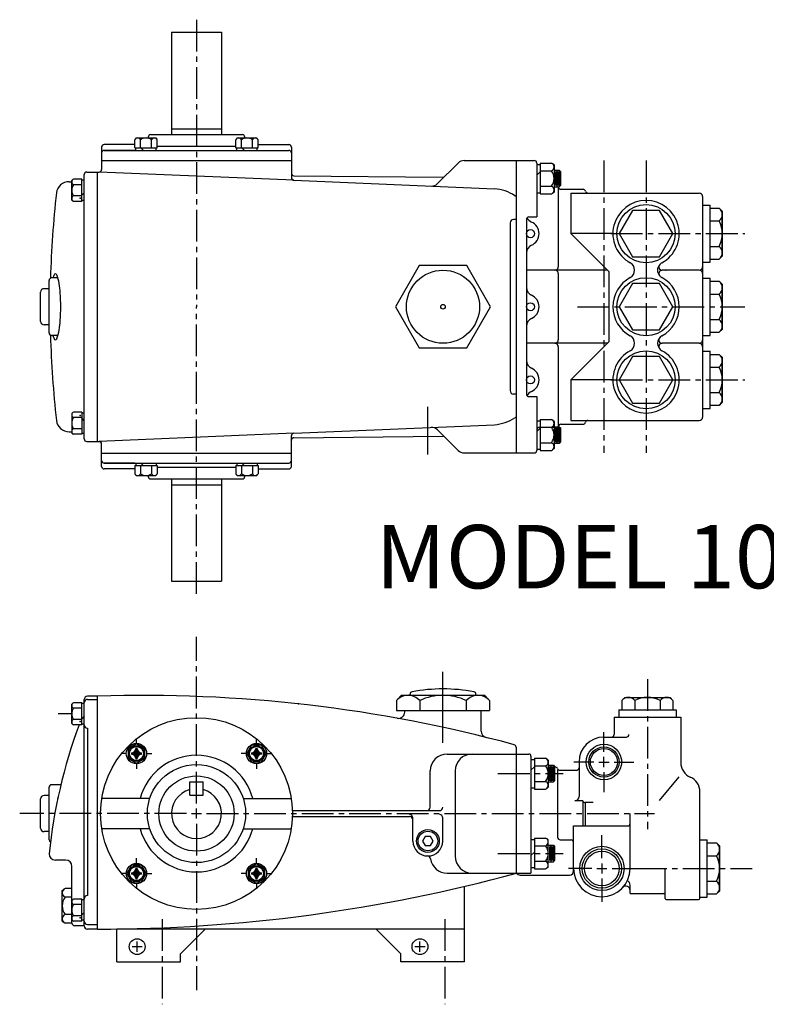
# Model space of a CAD drawing. Extents: x 0.5 to 34, y 0.4 to 23.7.
# Drawn here: x 0.5 to 18.2, y 0.4 to 23.7 of the extents above; entities that cross this region are included whole.
import ezdxf

# ---------------------------------------------------------------- set-up
doc = ezdxf.new("R2010")
doc.units = 0
doc.linetypes.add('CENTER2', pattern=[1.125, 0.75, -0.125, 0.125, -0.125])
doc.layers.get('0').update_dxf_attribs({"linetype": 'CONTINUOUS'})
doc.layers.add('OBJ', color=7, linetype='CONTINUOUS')
doc.styles.add('ROMAND', font='romand')

msp = doc.modelspace()

# ---------------------------------------------------------------- linework, layer by layer
at = {"layer": 'OBJ', "linetype": 'CENTER2'}
for p, q in [((4.714916, 23.73758), (4.714916, 16.943825)), ((3.279216, 20.644825), (3.279216, 20.702425)), ((3.761616, 20.644825), (3.761616, 20.702425)), ((5.668216, 20.644825), (5.668216, 20.702425)), ((6.150616, 20.644825), (6.150616, 20.702425)), ((12.766916, 20.313825), (12.846916, 20.313825)), ((14.354916, 20.403825), (14.354916, 13.483825)), ((15.351416, 20.403825), (15.351416, 13.483825)), ((13.176916, 20.175625), (13.296916, 20.175625)), ((2.057916, 19.941025), (2.000316, 19.941025)), ((12.766916, 19.643825), (12.846916, 19.643825)), ((13.176916, 19.782025), (13.296916, 19.782025)), ((2.057916, 19.458625), (2.000316, 19.458625)), ((16.864916, 19.276825), (17.084916, 19.276825)), ((16.864916, 18.975325), (17.084916, 18.975325)), ((14.519539, 18.673825), (17.688529, 18.673825)), ((16.864916, 18.372325), (17.084916, 18.372325)), ((16.864916, 18.070825), (17.084916, 18.070825)), ((16.864916, 17.546825), (17.084916, 17.546825)), ((16.864916, 17.245325), (17.084916, 17.245325)), ((4.714916, 10.150071), (4.714916, 16.943825)), ((13.728115, 16.943825), (17.688529, 16.943825)), ((16.864916, 16.642325), (17.084916, 16.642325)), ((16.864916, 16.340825), (17.084916, 16.340825)), ((16.864916, 15.816825), (17.084916, 15.816825)), ((16.864916, 15.515325), (17.084916, 15.515325)), ((14.519539, 15.213825), (17.688529, 15.213825)), ((16.864916, 14.912325), (17.084916, 14.912325)), ((16.864916, 14.610825), (17.084916, 14.610825)), ((2.057916, 14.429025), (2.000316, 14.429025)), ((12.766916, 14.243825), (12.846916, 14.243825)), ((13.176916, 14.105625), (13.296916, 14.105625)), ((2.057916, 13.946625), (2.000316, 13.946625)), ((12.766916, 13.573825), (12.846916, 13.573825)), ((13.176916, 13.712025), (13.296916, 13.712025)), ((3.279216, 13.242825), (3.279216, 13.185225)), ((3.761616, 13.242825), (3.761616, 13.185225)), ((5.668216, 13.242825), (5.668216, 13.185225)), ((6.150616, 13.242825), (6.150616, 13.185225)), ((4.714916, 5.189378), (4.714916, 9.132311)), ((15.384916, 8.130137), (15.384916, 4.579432)), ((2.057916, 7.551378), (2.000316, 7.551378)), ((2.057916, 7.068978), (2.000316, 7.068978)), ((12.628916, 6.229378), (12.708916, 6.229378)), ((13.038916, 6.091178), (13.158916, 6.091178)), ((11.84836, 5.894378), (13.388411, 5.894378)), ((13.038916, 5.697578), (13.158916, 5.697578)), ((12.628916, 5.559378), (12.708916, 5.559378)), ((4.474916, 4.949378), (0.531983, 4.949378)), ((4.954916, 4.949378), (15.550188, 4.949378)), ((4.714916, 4.709378), (4.714916, 0.766446)), ((13.038916, 4.201178), (13.158916, 4.201178)), ((16.800216, 4.253378), (17.020216, 4.253378)), ((11.84836, 4.004378), (13.388411, 4.004378)), ((13.038916, 3.807578), (13.158916, 3.807578)), ((16.800216, 3.951878), (17.020216, 3.951878)), ((15.095916, 3.650378), (17.861935, 3.650378)), ((16.800216, 3.348878), (17.020216, 3.348878)), ((16.800216, 3.047378), (17.020216, 3.047378)), ((2.057916, 2.906378), (2.000316, 2.906378)), ((2.057916, 2.423978), (2.000316, 2.423978)), ((3.899916, 2.447268), (3.899916, 0.435089)), ((10.591916, 2.447268), (10.591916, 0.435089))]:
    msp.add_line(p, q, dxfattribs=at)
at = {"layer": 'OBJ'}
for p, q in [((4.124316, 23.439825), (4.124316, 21.017825)), ((4.124316, 23.439825), (5.305516, 23.439825)), ((5.305516, 23.439825), (5.305516, 21.017825)), ((3.632916, 21.017825), (5.796916, 21.017825)), ((4.124316, 21.156825), (5.305516, 21.156825)), ((3.258336, 20.782825), (2.530916, 20.782825)), ((3.288354, 20.940025), (3.267687, 20.912049)), ((3.288354, 20.940025), (3.387936, 20.940025)), ((3.387936, 20.940025), (3.652896, 20.940025)), ((3.572916, 20.957825), (3.572916, 20.940025)), ((3.652896, 20.940025), (3.752477, 20.940025)), ((3.752477, 20.940025), (3.773145, 20.912049)), ((3.782496, 20.742825), (5.647336, 20.742825)), ((5.677354, 20.940025), (5.656687, 20.912049)), ((5.677354, 20.940025), (5.776936, 20.940025)), ((5.776936, 20.940025), (6.041896, 20.940025)), ((5.856916, 20.957825), (5.856916, 20.940025)), ((6.041896, 20.940025), (6.141477, 20.940025)), ((6.141477, 20.940025), (6.162145, 20.912049)), ((6.171496, 20.782825), (6.898916, 20.782825)), ((2.470916, 20.722825), (2.470916, 20.191825)), ((2.530916, 20.644825), (6.170882, 20.644825)), ((3.258949, 20.644825), (2.530916, 20.644825)), ((3.258336, 20.702425), (3.782496, 20.702425)), ((3.462111, 20.644825), (3.404511, 20.702425)), ((5.647336, 20.702425), (6.171496, 20.702425)), ((5.851111, 20.644825), (5.793511, 20.702425)), ((6.170882, 20.644825), (6.898916, 20.644825)), ((6.958916, 20.722825), (6.958916, 19.997973)), ((2.470916, 20.408825), (6.958916, 20.408825)), ((10.417056, 19.857826), (10.904476, 20.345247)), ((11.045898, 20.403825), (12.706916, 20.403825)), ((12.274916, 20.403825), (12.274916, 13.483825)), ((12.766916, 20.343825), (12.766916, 19.068825)), ((12.846916, 20.342825), (12.846916, 19.614825)), ((13.176916, 20.301133), (13.13806, 20.329838)), ((13.176916, 20.301133), (13.176916, 20.162825)), ((2.117916, 20.131825), (2.410916, 20.131825)), ((7.01636, 19.938027), (2.410916, 20.131825)), ((7.018312, 20.04264), (10.540967, 20.007196)), ((12.766916, 20.059803), (12.846916, 20.139803)), ((13.176916, 20.162825), (13.176916, 19.794825)), ((13.206916, 20.145625), (13.206916, 19.812025)), ((13.236916, 20.175625), (13.236916, 19.782025)), ((13.266916, 20.145625), (13.266916, 19.812025)), ((13.296916, 20.175625), (13.326916, 20.145625)), ((13.296916, 20.175625), (13.296916, 19.782025)), ((13.326916, 20.145625), (13.326916, 19.812025)), ((1.699644, 19.903825), (1.762716, 19.903825)), ((1.762716, 19.931887), (1.790691, 19.952554)), ((1.762716, 19.832305), (1.762716, 19.931887)), ((1.762716, 19.567345), (1.762716, 19.832305)), ((2.000316, 19.437745), (2.000316, 19.961905)), ((7.01636, 19.938027), (11.767846, 19.735444)), ((13.296916, 19.782025), (13.326916, 19.812025)), ((2.057916, 19.641521), (2.000316, 19.583921)), ((13.176916, 19.656517), (13.13806, 19.627813)), ((13.176916, 19.794825), (13.176916, 19.656517)), ((13.274916, 19.782025), (13.274916, 17.888825)), ((13.334916, 19.723825), (13.860826, 19.723825)), ((13.57, 19.633825), (16.609916, 19.633825)), ((13.57, 19.633825), (13.57, 18.673825)), ((1.762716, 19.467763), (1.762716, 19.567345)), ((1.762716, 19.467763), (1.790691, 19.447096)), ((16.689916, 19.553825), (16.689916, 14.333825)), ((16.864916, 17.996825), (16.864916, 19.350825)), ((15.033916, 19.223751), (14.716416, 18.673825)), ((15.668916, 19.223751), (15.033916, 19.223751)), ((15.986416, 18.673825), (15.668916, 19.223751)), ((17.084916, 19.276825), (17.154916, 19.209343)), ((17.154916, 18.138307), (17.154916, 19.209343)), ((12.134916, 18.928825), (12.134916, 14.958825)), ((12.274916, 19.008825), (12.214916, 19.008825)), ((12.520916, 19.008825), (12.520916, 14.878825)), ((12.580916, 19.068825), (12.766916, 19.068825)), ((13.57, 18.673825), (14.467685, 17.77614)), ((14.566416, 18.673825), (13.57, 18.673825)), ((14.716416, 18.673825), (15.033916, 18.123899)), ((15.668916, 18.123899), (15.986416, 18.673825)), ((16.939916, 18.673825), (17.239916, 18.673825)), ((15.033916, 18.123899), (15.668916, 18.123899)), ((17.084916, 18.070825), (17.154916, 18.138307)), ((9.984416, 17.918104), (9.421916, 16.943825)), ((11.109416, 17.918104), (9.984416, 17.918104)), ((11.671916, 16.943825), (11.109416, 17.918104)), ((14.435, 17.808825), (12.520916, 17.808825)), ((13.274916, 17.728825), (13.274916, 16.158825)), ((14.467685, 17.77614), (14.467685, 16.111511)), ((16.609916, 17.808825), (15.733142, 17.808825)), ((1.227916, 16.322825), (1.227916, 17.564825)), ((15.033916, 17.493751), (14.716416, 16.943825)), ((15.668916, 17.493751), (15.033916, 17.493751)), ((15.986416, 16.943825), (15.668916, 17.493751)), ((16.864916, 16.266825), (16.864916, 17.620825)), ((17.084916, 17.546825), (17.154916, 17.479343)), ((17.154916, 16.408307), (17.154916, 17.479343)), ((1.027916, 16.595825), (1.027916, 17.291825)), ((9.421916, 16.943825), (9.984416, 15.969547)), ((11.109416, 15.969547), (11.671916, 16.943825)), ((14.716416, 16.943825), (15.033916, 16.393899)), ((15.668916, 16.393899), (15.986416, 16.943825)), ((15.033916, 16.393899), (15.668916, 16.393899)), ((17.084916, 16.340825), (17.154916, 16.408307)), ((14.435, 16.078825), (12.520916, 16.078825)), ((13.57, 15.213825), (14.467685, 16.111511)), ((16.609916, 16.078825), (15.733142, 16.078825)), ((9.984416, 15.969547), (11.109416, 15.969547)), ((13.274916, 15.998825), (13.274916, 14.093825)), ((16.864916, 14.536825), (16.864916, 15.890825)), ((15.033916, 15.763751), (14.716416, 15.213825)), ((15.668916, 15.763751), (15.033916, 15.763751)), ((15.986416, 15.213825), (15.668916, 15.763751)), ((17.084916, 15.816825), (17.154916, 15.749343)), ((17.154916, 14.678307), (17.154916, 15.749343)), ((14.566416, 15.213825), (13.57, 15.213825)), ((13.57, 15.213825), (13.57, 14.253825)), ((14.716416, 15.213825), (15.033916, 14.663899)), ((15.668916, 14.663899), (15.986416, 15.213825)), ((12.274916, 14.878825), (12.214916, 14.878825)), ((12.580916, 14.818825), (12.766916, 14.818825)), ((12.766916, 14.818825), (12.766916, 13.543825)), ((2.000316, 14.449905), (2.000316, 13.925745)), ((10.188916, 13.451015), (10.188916, 14.577198)), ((15.033916, 14.663899), (15.668916, 14.663899)), ((17.084916, 14.610825), (17.154916, 14.678307)), ((1.762716, 14.419887), (1.790691, 14.440554)), ((1.762716, 14.419887), (1.762716, 14.320305)), ((1.762716, 14.320305), (1.762716, 14.055345)), ((2.057916, 14.246129), (2.000316, 14.303729)), ((12.846916, 14.272825), (12.846916, 13.544825)), ((13.176916, 14.231133), (13.13806, 14.259838)), ((13.176916, 14.231133), (13.176916, 14.092825)), ((13.57, 14.253825), (16.609916, 14.253825)), ((1.699644, 13.983825), (1.762716, 13.983825)), ((1.699644, 13.983825), (1.762716, 13.983825)), ((1.762716, 14.055345), (1.762716, 13.955763)), ((7.01636, 13.949623), (11.767846, 14.152206)), ((10.417056, 14.029824), (10.904476, 13.542404)), ((12.766916, 13.989803), (12.846916, 14.069803)), ((12.826916, 14.093825), (13.274916, 14.093825)), ((13.176916, 14.092825), (13.176916, 13.724825)), ((13.206916, 14.075625), (13.206916, 13.742025)), ((13.236916, 14.105625), (13.236916, 13.712025)), ((13.266916, 14.075625), (13.266916, 13.742025)), ((13.274916, 14.103825), (13.274916, 14.093825)), ((13.296916, 14.105625), (13.296916, 13.712025)), ((13.296916, 14.105625), (13.326916, 14.075625)), ((13.326916, 14.075625), (13.326916, 13.742025)), ((13.334916, 14.163825), (13.860826, 14.163825)), ((1.762716, 13.955763), (1.790691, 13.935096)), ((2.117916, 13.755825), (2.470916, 13.755825)), ((7.01636, 13.949623), (2.410916, 13.755825)), ((6.958916, 13.164825), (6.958916, 13.889678)), ((7.018312, 13.84501), (10.540967, 13.880454)), ((2.470916, 13.164825), (2.470916, 13.695825)), ((13.176916, 13.586517), (13.13806, 13.557813)), ((13.176916, 13.724825), (13.176916, 13.586517)), ((13.296916, 13.712025), (13.326916, 13.742025)), ((2.470916, 13.478825), (6.958916, 13.478825)), ((2.470916, 13.478825), (6.958916, 13.478825)), ((11.045898, 13.483825), (12.706916, 13.483825)), ((12.274916, 13.483825), (12.706916, 13.483825)), ((2.530916, 13.242825), (6.170882, 13.242825)), ((3.258949, 13.242825), (2.530916, 13.242825)), ((3.258336, 13.104825), (2.530916, 13.104825)), ((3.258336, 13.185225), (3.782496, 13.185225)), ((3.462111, 13.242825), (3.404511, 13.185225)), ((3.782496, 13.144825), (5.647336, 13.144825)), ((5.647336, 13.185225), (6.171496, 13.185225)), ((5.851111, 13.242825), (5.793511, 13.185225)), ((6.170882, 13.242825), (6.898916, 13.242825)), ((6.171496, 13.104825), (6.898916, 13.104825)), ((3.288354, 12.947625), (3.267687, 12.975601)), ((3.288354, 12.947625), (3.387936, 12.947625)), ((3.387936, 12.947625), (3.652896, 12.947625)), ((3.572916, 12.929825), (3.572916, 12.947625)), ((3.572916, 12.929825), (3.572916, 12.947625)), ((3.632916, 12.869825), (5.796916, 12.869825)), ((3.652896, 12.947625), (3.752477, 12.947625)), ((3.752477, 12.947625), (3.773145, 12.975601)), ((4.124316, 12.869825), (4.124316, 10.447825)), ((5.305516, 12.869825), (5.305516, 10.447825)), ((5.677354, 12.947625), (5.656687, 12.975601)), ((5.677354, 12.947625), (5.776936, 12.947625)), ((5.776936, 12.947625), (6.041896, 12.947625)), ((5.856916, 12.929825), (5.856916, 12.947625)), ((5.856916, 12.929825), (5.856916, 12.947625)), ((6.041896, 12.947625), (6.141477, 12.947625)), ((6.141477, 12.947625), (6.162145, 12.975601)), ((4.124316, 12.730825), (5.305516, 12.730825)), ((4.124316, 10.447825), (5.305516, 10.447825)), ((10.546916, 6.623608), (10.546916, 8.30057)), ((2.372916, 7.725178), (2.137916, 7.725178)), ((2.372916, 2.215178), (2.372916, 7.725178)), ((9.443426, 7.621278), (9.566917, 7.749378)), ((9.766916, 7.749378), (9.766916, 7.774033)), ((11.326916, 7.749378), (11.326916, 7.774033)), ((11.650406, 7.621278), (11.526914, 7.749378)), ((14.781916, 7.627378), (14.849397, 7.697378)), ((15.987916, 7.627378), (15.920434, 7.697378)), ((1.762716, 7.54224), (1.790691, 7.562907)), ((1.762716, 7.442658), (1.762716, 7.54224)), ((2.000316, 7.048098), (2.000316, 7.572258)), ((2.057916, 2.295178), (2.057916, 7.645178)), ((2.137916, 7.651378), (2.372916, 7.651378)), ((9.443426, 7.621278), (9.443426, 7.389378)), ((9.995171, 7.621278), (9.995171, 7.389378)), ((11.098661, 7.621278), (11.098661, 7.389378)), ((11.650406, 7.621278), (11.650406, 7.389378)), ((14.781916, 7.627378), (14.781916, 7.407378)), ((15.083416, 7.627378), (15.083416, 7.407378)), ((15.686416, 7.627378), (15.686416, 7.407378)), ((15.987916, 7.627378), (15.987916, 7.407378)), ((1.762716, 7.310178), (1.439647, 7.310178)), ((1.762716, 7.177698), (1.762716, 7.442658)), ((2.057916, 7.251874), (2.000316, 7.194274)), ((9.641916, 7.352314), (9.641916, 7.389378)), ((11.451916, 6.897988), (11.451916, 7.389378)), ((14.597416, 7.232378), (14.597416, 6.819378)), ((14.707916, 7.407378), (14.707916, 7.232378)), ((16.061916, 7.407378), (16.061916, 7.232378)), ((16.172416, 7.232378), (16.172416, 6.15598)), ((1.762716, 7.078116), (1.762716, 7.177698)), ((1.762716, 7.078116), (1.790691, 7.057449)), ((2.137916, 6.968978), (2.137916, 3.006378)), ((14.354916, 6.409378), (14.354916, 6.879378)), ((14.354916, 6.759378), (14.884916, 6.759378)), ((3.295222, 6.599071), (3.096037, 6.484071)), ((3.295222, 6.609071), (3.295222, 6.729574)), ((3.494408, 6.484071), (3.295222, 6.599071)), ((6.019609, 6.568257), (5.904609, 6.369071)), ((6.249609, 6.568257), (6.019609, 6.568257)), ((6.134609, 6.609071), (6.134609, 6.729574)), ((6.364609, 6.369071), (6.249609, 6.568257)), ((3.055222, 6.369071), (2.93472, 6.369071)), ((3.096037, 6.484071), (3.096037, 6.254071)), ((3.175222, 6.384071), (3.175222, 6.354071)), ((3.175222, 6.384071), (3.250222, 6.384071)), ((3.175222, 6.369071), (3.415222, 6.369071)), ((3.175222, 6.354071), (3.250222, 6.354071)), ((3.310222, 6.489071), (3.280222, 6.489071)), ((3.280222, 6.414071), (3.280222, 6.489071)), ((3.280222, 6.249071), (3.280222, 6.324071)), ((3.295222, 6.489071), (3.295222, 6.249071)), ((3.295222, 6.249071), (3.295222, 6.489071)), ((3.310222, 6.489071), (3.310222, 6.414071)), ((3.310222, 6.324071), (3.310222, 6.249071)), ((3.340222, 6.384071), (3.415222, 6.384071)), ((3.340222, 6.354071), (3.415222, 6.354071)), ((3.415222, 6.354071), (3.415222, 6.384071)), ((3.494408, 6.254071), (3.494408, 6.484071)), ((3.535222, 6.369071), (3.655725, 6.369071)), ((5.894609, 6.369071), (5.774106, 6.369071)), ((5.904609, 6.369071), (6.019609, 6.169886)), ((6.014609, 6.384071), (6.089609, 6.384071)), ((6.014609, 6.384071), (6.014609, 6.354071)), ((6.254609, 6.369071), (6.014609, 6.369071)), ((6.014609, 6.369071), (6.254609, 6.369071)), ((6.089609, 6.354071), (6.014609, 6.354071)), ((6.119609, 6.489071), (6.149609, 6.489071)), ((6.119609, 6.414071), (6.119609, 6.489071)), ((6.119609, 6.324071), (6.119609, 6.249071)), ((6.134609, 6.249071), (6.134609, 6.489071)), ((6.149609, 6.489071), (6.149609, 6.414071)), ((6.149609, 6.324071), (6.149609, 6.249071)), ((6.179609, 6.384071), (6.254609, 6.384071)), ((6.254609, 6.354071), (6.179609, 6.354071)), ((6.249609, 6.169886), (6.364609, 6.369071)), ((6.254609, 6.384071), (6.254609, 6.354071)), ((6.374609, 6.369071), (6.495111, 6.369071)), ((10.644916, 6.358378), (12.274916, 6.358378)), ((12.274916, 6.521515), (12.274916, 3.540378)), ((12.274916, 6.358378), (12.578916, 6.358378)), ((12.628916, 6.308378), (12.628916, 3.540378)), ((3.096037, 6.254071), (3.295222, 6.139071)), ((3.280222, 6.249071), (3.310222, 6.249071)), ((3.295222, 6.139071), (3.494408, 6.254071)), ((3.295222, 6.129071), (3.295222, 6.008569)), ((6.019609, 6.169886), (6.249609, 6.169886)), ((6.119609, 6.249071), (6.149609, 6.249071)), ((6.134609, 6.129071), (6.134609, 6.008569)), ((12.708916, 6.258378), (12.708916, 5.530378)), ((13.038916, 6.216686), (13.00006, 6.245391)), ((13.038916, 6.216686), (13.038916, 6.078378)), ((13.038916, 6.078378), (13.038916, 5.710378)), ((13.068916, 6.061178), (13.068916, 5.727578)), ((13.098916, 6.091178), (13.098916, 5.697578)), ((13.128916, 6.061178), (13.128916, 5.727578)), ((13.158916, 6.091178), (13.158916, 5.697578)), ((13.158916, 6.091178), (13.188916, 6.061178)), ((13.188916, 6.061178), (13.188916, 5.727578)), ((14.114916, 6.169378), (13.644916, 6.169378)), ((13.764916, 6.169378), (13.764916, 5.352487)), ((14.234916, 6.169378), (14.474916, 6.169378)), ((14.354916, 6.049378), (14.354916, 6.289378)), ((14.594916, 6.169378), (15.064916, 6.169378)), ((10.244916, 5.099378), (10.244916, 5.958378)), ((10.834916, 5.958378), (10.834916, 3.940378)), ((12.628916, 5.975356), (12.708916, 6.055356)), ((13.258916, 5.993378), (13.258916, 4.387219)), ((14.354916, 5.929378), (14.354916, 5.459378)), ((4.557916, 5.696978), (4.871916, 5.696978)), ((4.557916, 5.382978), (4.557916, 5.696978)), ((4.871916, 5.382978), (4.871916, 5.696978)), ((13.038916, 5.710378), (13.038916, 5.57207)), ((13.158916, 5.697578), (13.188916, 5.727578)), ((15.670123, 5.256918), (16.138435, 5.821148)), ((1.227916, 4.328378), (1.227916, 5.570378)), ((4.557916, 5.382978), (4.871916, 5.382978)), ((13.038916, 5.57207), (13.00006, 5.543366)), ((16.625216, 2.942838), (16.625216, 5.467378)), ((1.027916, 4.601378), (1.027916, 5.297378)), ((3.610614, 5.309378), (2.474656, 5.309378)), ((5.819217, 5.309378), (6.955175, 5.309378)), ((13.854614, 5.252487), (13.664916, 5.252487)), ((13.854614, 5.252487), (13.854614, 4.657278)), ((13.911973, 5.210091), (13.911973, 4.657278)), ((14.096564, 5.210091), (13.911973, 5.210091)), ((4.594916, 4.949378), (4.834916, 4.949378)), ((4.714916, 4.829378), (4.714916, 5.069378)), ((6.982836, 5.019378), (10.462916, 5.019378)), ((14.975916, 3.650378), (14.975916, 4.949378)), ((6.982836, 4.879378), (9.754916, 4.879378)), ((9.834916, 4.799378), (9.834916, 4.844624)), ((9.834916, 4.299378), (9.834916, 4.799378)), ((10.542916, 4.299378), (10.542916, 4.844624)), ((3.610614, 4.589378), (2.474656, 4.589378)), ((5.819217, 4.589378), (6.955175, 4.589378)), ((13.637316, 3.592378), (13.637316, 4.657278)), ((13.637316, 4.657278), (14.915916, 4.657278)), ((14.306616, 3.890378), (14.306616, 4.439678)), ((10.126416, 4.407631), (10.063916, 4.299378)), ((10.063916, 4.299378), (10.126416, 4.191125)), ((10.251416, 4.407631), (10.126416, 4.407631)), ((10.313916, 4.299378), (10.251416, 4.407631)), ((10.251416, 4.191125), (10.313916, 4.299378)), ((12.708916, 4.368378), (12.708916, 3.640378)), ((13.038916, 4.326686), (13.00006, 4.355391)), ((13.038916, 4.188378), (13.038916, 4.326686)), ((13.098916, 4.201178), (13.098916, 3.807578)), ((13.158916, 4.201178), (13.158916, 3.807578)), ((13.158916, 4.201178), (13.188916, 4.171178)), ((13.318916, 4.327219), (13.577316, 4.327219)), ((16.800216, 2.973378), (16.800216, 4.327378)), ((17.020216, 4.253378), (17.090216, 4.185897)), ((10.126416, 4.191125), (10.251416, 4.191125)), ((12.628916, 3.95548), (12.708916, 4.03548)), ((13.038916, 3.820378), (13.038916, 4.188378)), ((13.068916, 4.171178), (13.068916, 3.837578)), ((13.128916, 4.171178), (13.128916, 3.837578)), ((13.188916, 4.171178), (13.188916, 3.837578)), ((17.090216, 3.11486), (17.090216, 4.185897)), ((1.617945, 3.847378), (1.377916, 3.847378)), ((3.180222, 3.728871), (3.065222, 3.529685)), ((3.410222, 3.728871), (3.180222, 3.728871)), ((3.295222, 3.769685), (3.295222, 3.890187)), ((3.525222, 3.529685), (3.410222, 3.728871)), ((6.134609, 3.759685), (5.935423, 3.644685)), ((6.134609, 3.769685), (6.134609, 3.890187)), ((6.333795, 3.644685), (6.134609, 3.759685)), ((13.038916, 3.68207), (13.038916, 3.820378)), ((13.158916, 3.807578), (13.188916, 3.837578)), ((14.306616, 3.770378), (14.306616, 3.530378)), ((1.767945, 2.901103), (1.767945, 3.697378)), ((3.055222, 3.529685), (2.93472, 3.529685)), ((3.065222, 3.529685), (3.180222, 3.330499)), ((3.175222, 3.544685), (3.175222, 3.514685)), ((3.175222, 3.544685), (3.250222, 3.544685)), ((3.175222, 3.529685), (3.415222, 3.529685)), ((3.175222, 3.529685), (3.415222, 3.529685)), ((3.250222, 3.514685), (3.175222, 3.514685)), ((3.280222, 3.574685), (3.280222, 3.649685)), ((3.310222, 3.649685), (3.280222, 3.649685)), ((3.295222, 3.409685), (3.295222, 3.649685)), ((3.310222, 3.574685), (3.310222, 3.649685)), ((3.340222, 3.544685), (3.415222, 3.544685)), ((3.415222, 3.514685), (3.340222, 3.514685)), ((3.410222, 3.330499), (3.525222, 3.529685)), ((3.415222, 3.514685), (3.415222, 3.544685)), ((3.535222, 3.529685), (3.655725, 3.529685)), ((5.894609, 3.529685), (5.774106, 3.529685)), ((5.935423, 3.644685), (5.935423, 3.414685)), ((6.014609, 3.544685), (6.089609, 3.544685)), ((6.014609, 3.544685), (6.014609, 3.514685)), ((6.014609, 3.529685), (6.254609, 3.529685)), ((6.089609, 3.514685), (6.014609, 3.514685)), ((6.119609, 3.574685), (6.119609, 3.649685)), ((6.149609, 3.649685), (6.119609, 3.649685)), ((6.134609, 3.409685), (6.134609, 3.649685)), ((6.149609, 3.649685), (6.149609, 3.574685)), ((6.179609, 3.544685), (6.254609, 3.544685)), ((6.254609, 3.514685), (6.179609, 3.514685)), ((6.254609, 3.514685), (6.254609, 3.544685)), ((6.333795, 3.414685), (6.333795, 3.644685)), ((6.374609, 3.529685), (6.495111, 3.529685)), ((10.644916, 3.540378), (12.274916, 3.540378)), ((12.274916, 3.540378), (12.628916, 3.540378)), ((13.038916, 3.68207), (13.00006, 3.653366)), ((14.066616, 3.650378), (13.517316, 3.650378)), ((14.186616, 3.650378), (14.426616, 3.650378)), ((14.546616, 3.650378), (15.095916, 3.650378)), ((15.800566, 3.029378), (15.800566, 3.650378)), ((3.180222, 3.330499), (3.410222, 3.330499)), ((3.280222, 3.409685), (3.280222, 3.484685)), ((3.280222, 3.409685), (3.310222, 3.409685)), ((3.295222, 3.289685), (3.295222, 3.169183)), ((3.310222, 3.409685), (3.310222, 3.484685)), ((5.935423, 3.414685), (6.134609, 3.299685)), ((6.119609, 3.409685), (6.119609, 3.484685)), ((6.119609, 3.409685), (6.149609, 3.409685)), ((6.134609, 3.299685), (6.333795, 3.414685)), ((6.134609, 3.289685), (6.134609, 3.169183)), ((6.149609, 3.484685), (6.149609, 3.409685)), ((14.306616, 3.410378), (14.306616, 2.861078)), ((1.537716, 3.127195), (1.581358, 3.159436)), ((1.537716, 2.403162), (1.537716, 3.127195)), ((2.374316, 2.668498), (2.374316, 3.192658)), ((11.052916, 1.441178), (11.052916, 3.226047)), ((14.975916, 3.059378), (14.975916, 3.252158)), ((15.800566, 2.942838), (15.800566, 3.029378)), ((17.020216, 3.047378), (17.090216, 3.11486)), ((1.762716, 2.89724), (1.790691, 2.917907)), ((1.762716, 2.433116), (1.762716, 2.89724)), ((2.000316, 2.403098), (2.000316, 2.927258)), ((2.057916, 2.606874), (2.000316, 2.549274)), ((1.537716, 2.403162), (1.581358, 2.370921)), ((1.762716, 2.433116), (1.790691, 2.412449)), ((1.767945, 2.355178), (1.767945, 2.429253)), ((2.057916, 2.295178), (1.827945, 2.295178)), ((2.137916, 2.323978), (2.372916, 2.323978)), ((2.372916, 2.215178), (2.137916, 2.215178)), ((2.832916, 2.21792), (11.052916, 2.21792)), ((2.832916, 1.441178), (2.832916, 2.21792)), ((4.337916, 1.631178), (4.924657, 2.21792)), ((9.547916, 1.631178), (8.961174, 2.21792)), ((3.309916, 1.679378), (3.309916, 1.919378)), ((10.001916, 1.679378), (10.001916, 1.919378)), ((3.189916, 1.799378), (3.429916, 1.799378)), ((4.337916, 1.441178), (4.337916, 1.631178)), ((9.547916, 1.441178), (9.547916, 1.631178)), ((9.881916, 1.799378), (10.121916, 1.799378)), ((2.832916, 1.441178), (4.337916, 1.441178)), ((11.052916, 1.441178), (9.547916, 1.441178))]:
    msp.add_line(p, q, dxfattribs=at)
at = {"layer": 'OBJ', "linetype": 'CONTINUOUS'}
for p, q in [((3.258336, 20.702425), (3.258336, 20.894613)), ((3.387936, 20.702425), (3.387936, 20.894613)), ((3.652896, 20.702425), (3.652896, 20.894613)), ((3.782496, 20.702425), (3.782496, 20.894613)), ((5.647336, 20.702425), (5.647336, 20.894613)), ((5.776936, 20.702425), (5.776936, 20.894613)), ((6.041896, 20.702425), (6.041896, 20.894613)), ((6.171496, 20.702425), (6.171496, 20.894613)), ((12.846916, 20.342825), (13.113844, 20.342825)), ((2.057916, 13.815825), (2.057916, 20.071825)), ((2.372916, 13.755825), (2.372916, 20.131825)), ((12.846916, 20.162825), (13.113844, 20.162825)), ((2.000316, 19.961905), (1.808127, 19.961905)), ((2.000316, 19.832305), (1.808127, 19.832305)), ((12.846916, 19.794825), (13.113844, 19.794825)), ((12.846916, 19.614825), (13.113844, 19.614825)), ((2.000316, 19.567345), (1.808127, 19.567345)), ((2.000316, 19.437745), (1.808127, 19.437745)), ((16.689916, 19.350825), (16.864916, 19.350825)), ((17.154916, 19.209343), (17.154916, 18.975325)), ((17.154916, 18.975325), (17.154916, 18.372325)), ((17.154916, 18.372325), (17.154916, 18.138307)), ((16.689916, 17.996825), (16.864916, 17.996825)), ((1.43678, 17.624825), (1.287916, 17.624825)), ((16.689916, 17.620825), (16.864916, 17.620825)), ((17.154916, 17.479343), (17.154916, 17.245325)), ((1.227916, 17.371825), (1.107916, 17.371825)), ((17.154916, 17.245325), (17.154916, 16.642325)), ((17.154916, 16.642325), (17.154916, 16.408307)), ((1.227916, 16.515825), (1.107916, 16.515825)), ((1.43678, 16.262825), (1.287916, 16.262825)), ((16.689916, 16.266825), (16.864916, 16.266825)), ((16.689916, 15.890825), (16.864916, 15.890825)), ((17.154916, 15.749343), (17.154916, 15.515325)), ((17.154916, 15.515325), (17.154916, 14.912325)), ((17.154916, 14.912325), (17.154916, 14.678307)), ((2.000316, 14.449905), (1.808127, 14.449905)), ((16.689916, 14.536825), (16.864916, 14.536825)), ((2.000316, 14.320305), (1.808127, 14.320305)), ((12.846916, 14.272825), (13.113844, 14.272825)), ((2.000316, 14.055345), (1.808127, 14.055345)), ((12.846916, 14.092825), (13.113844, 14.092825)), ((13.326916, 14.067825), (13.336916, 14.067825)), ((2.000316, 13.925745), (1.808127, 13.925745)), ((12.846916, 13.724825), (13.113844, 13.724825)), ((12.846916, 13.544825), (13.113844, 13.544825)), ((3.258336, 13.185225), (3.258336, 12.993037)), ((3.387936, 13.185225), (3.387936, 12.993037)), ((3.652896, 13.185225), (3.652896, 12.993037)), ((3.782496, 13.185225), (3.782496, 12.993037)), ((5.647336, 13.185225), (5.647336, 12.993037)), ((5.776936, 13.185225), (5.776936, 12.993037)), ((6.041896, 13.185225), (6.041896, 12.993037)), ((6.171496, 13.185225), (6.171496, 12.993037)), ((9.566917, 7.749378), (9.995171, 7.749378)), ((9.995171, 7.749378), (11.098661, 7.749378)), ((11.098661, 7.749378), (11.526914, 7.749378)), ((14.849397, 7.697378), (15.083416, 7.697378)), ((15.083416, 7.697378), (15.686416, 7.697378)), ((15.686416, 7.697378), (15.920434, 7.697378)), ((2.000316, 7.572258), (1.808127, 7.572258)), ((2.000316, 7.442658), (1.808127, 7.442658)), ((9.443426, 7.389378), (11.650406, 7.389378)), ((14.597416, 7.232378), (16.172416, 7.232378)), ((14.707916, 7.407378), (16.061916, 7.407378)), ((2.000316, 7.177698), (1.808127, 7.177698)), ((2.000316, 7.048098), (1.808127, 7.048098)), ((12.708916, 6.258378), (12.975844, 6.258378)), ((12.708916, 6.078378), (12.975844, 6.078378)), ((13.188916, 6.053378), (13.198916, 6.053378)), ((13.312053, 5.973378), (13.704916, 5.973378)), ((1.50629, 5.630378), (1.287916, 5.630378)), ((12.708916, 5.710378), (12.975844, 5.710378)), ((1.227916, 5.377378), (1.107916, 5.377378)), ((12.708916, 5.530378), (12.975844, 5.530378)), ((1.227916, 4.521378), (1.107916, 4.521378)), ((12.628916, 4.339378), (12.708916, 4.339378)), ((12.708916, 4.368378), (12.975844, 4.368378)), ((16.625216, 4.327378), (16.800216, 4.327378)), ((12.708916, 4.188378), (12.975844, 4.188378)), ((17.090216, 4.185897), (17.090216, 3.951878)), ((12.708916, 3.820378), (12.975844, 3.820378)), ((17.090216, 3.951878), (17.090216, 3.348878)), ((12.628916, 3.669378), (12.708916, 3.669378)), ((12.708916, 3.640378), (12.975844, 3.640378)), ((12.374916, 3.492378), (13.537316, 3.492378)), ((17.090216, 3.348878), (17.090216, 3.11486)), ((1.762716, 3.174023), (1.608558, 3.174023)), ((14.975916, 3.059378), (15.770566, 3.059378)), ((1.762716, 2.971847), (1.608558, 2.971847)), ((2.000316, 2.927258), (1.808127, 2.927258)), ((2.000316, 2.797658), (1.808127, 2.797658)), ((15.830566, 2.912838), (16.595216, 2.912838)), ((16.625216, 2.973378), (16.800216, 2.973378)), ((1.762716, 2.558509), (1.608558, 2.558509)), ((1.762716, 2.356333), (1.608558, 2.356333)), ((2.000316, 2.532698), (1.808127, 2.532698)), ((2.000316, 2.403098), (1.808127, 2.403098))]:
    msp.add_line(p, q, dxfattribs=at)
at = {"layer": 'OBJ'}
for centre, radius in [((15.351416, 18.673825), 0.688), ((12.615916, 18.673825), 0.095), ((10.546916, 16.943825), 0.864576), ((15.351416, 16.943825), 0.688), ((12.615916, 16.943825), 0.095), ((10.546916, 16.943825), 0.055), ((15.351416, 15.213825), 0.688), ((12.615916, 15.213825), 0.095), ((4.714916, 4.949378), 2.269), ((3.295222, 6.369071), 0.240502), ((3.295222, 6.369071), 0.185975), ((3.295222, 6.369071), 0.166146), ((6.134609, 6.369071), 0.240502), ((6.134609, 6.369071), 0.185975), ((6.134609, 6.369071), 0.166146), ((14.354916, 6.169378), 0.42), ((14.354916, 6.169378), 0.358654), ((14.354916, 6.169378), 0.321682), ((4.714916, 4.949378), 1.1615), ((4.714916, 4.949378), 0.89), ((10.188916, 4.299378), 0.27), ((10.188916, 4.299378), 0.232759), ((14.306616, 3.650378), 0.525), ((14.306616, 3.650378), 0.464576), ((14.306616, 3.650378), 0.408885), ((3.295222, 3.529685), 0.240502), ((6.134609, 3.529685), 0.240502), ((3.295222, 3.529685), 0.185975), ((3.295222, 3.529685), 0.166146), ((6.134609, 3.529685), 0.185975), ((6.134609, 3.529685), 0.166146), ((3.309916, 1.799378), 0.1875), ((10.001916, 1.799378), 0.1875)]:
    msp.add_circle(centre, radius, dxfattribs=at)
for centre, radius, start, end in [((3.632916, 20.957825), 0.06, 90, 180), ((5.796916, 20.957825), 0.06, 360, 90), ((2.530916, 20.722825), 0.06, 90, 180), ((3.323136, 20.871086), 0.068939, 19.954678, 160.045322), ((3.520416, 20.724077), 0.215949, 52.158498, 127.841502), ((3.717696, 20.871086), 0.068939, 19.954678, 160.045322), ((5.712136, 20.871086), 0.068939, 19.954678, 160.045322), ((5.909416, 20.724077), 0.215949, 52.158498, 127.841502), ((6.106696, 20.871086), 0.068939, 19.954678, 160.045322), ((6.898916, 20.722825), 0.06, 0, 90), ((2.530916, 20.584825), 0.06, 90, 180), ((2.530916, 20.584825), 0.06, 90, 180), ((6.898916, 20.584825), 0.06, 0, 90), ((11.045898, 20.203825), 0.2, 90, 135), ((12.706916, 20.343825), 0.06, 0, 90), ((13.081167, 20.252825), 0.095748, 289.954678, 70.045322), ((2.117916, 20.071825), 0.06, 90, 180), ((2.410916, 20.191825), 0.06, 270, 360), ((7.018916, 20.102637), 0.06, 180, 269.423532), ((12.876987, 19.978825), 0.299929, 322.158498, 37.841502), ((1.699644, 19.603825), 0.3, 90, 173.599509), ((1.831654, 19.897105), 0.068939, 109.954678, 250.045322), ((1.978664, 19.699825), 0.215949, 142.158498, 217.841502), ((7.018916, 19.997973), 0.06, 180, 267.558635), ((10.275635, 19.999247), 0.2, 267.558635, 315), ((10.54157, 20.067193), 0.06, 269.423532, 315), ((25.412245, 16.943825), 24.16133, 173.599509, 178.400814), ((11.681601, 18.694174), 1.044836, 57.17013, 85.265199), ((13.081167, 19.704825), 0.095748, 289.954678, 70.045322), ((13.334916, 19.783825), 0.06, 180, 270), ((13.860826, 19.663825), 0.06, 14.477512, 90), ((13.977015, 19.693825), 0.06, 194.477512, 270), ((16.609916, 19.553825), 0.08, 360, 90), ((1.831654, 19.502545), 0.068939, 109.954678, 250.045322), ((12.274468, 19.613051), 0.048703, 237.157192, 270.526079), ((15.351416, 18.673825), 0.785, 298.577296, 241.422704), ((16.95759, 19.126075), 0.197325, 310.184879, 49.815121), ((12.214916, 18.928825), 0.08, 90, 180), ((12.580916, 19.008825), 0.06, 90, 180), ((12.720916, 19.132083), 0.2, 203.949975, 246.421822), ((12.520916, 18.673825), 0.3, 293.578178, 66.421822), ((16.470614, 18.673825), 0.684302, 333.858144, 26.141856), ((12.720916, 18.215568), 0.2, 113.578178, 180), ((16.95759, 18.221575), 0.197325, 310.184879, 49.815121), ((14.880247, 17.808825), 0.2, 298.577296, 61.422704), ((15.822584, 17.808825), 0.2, 118.577296, 138.189685), ((1.377916, 17.688782), 0.035043, 90, 158.848885), ((1.377916, 17.688782), 0.035043, 21.151115, 90), ((13.194916, 17.888825), 0.08, 270, 0), ((13.194916, 17.728825), 0.08, 0, 90), ((15.822584, 17.808825), 0.2, 138.189685, 221.810315), ((15.733142, 17.888825), 0.08, 138.189685, 270), ((15.733142, 17.728825), 0.08, 90, 221.810315), ((16.609916, 17.888825), 0.08, 270, 360), ((16.609916, 17.728825), 0.08, 360, 90), ((1.287916, 17.564825), 0.06, 90, 180), ((2.293825, 17.334423), 1.017112, 158.848885, 163.410301), ((0.462006, 17.334423), 1.017112, 9.104601, 21.151115), ((-0.994691, 17.100978), 2.492397, 3.797744, 9.104601), ((15.351416, 16.943825), 0.785, 118.577296, 241.422704), ((15.822584, 17.808825), 0.2, 221.810315, 241.422704), ((15.351416, 16.943825), 0.785, 298.577296, 61.422704), ((16.95759, 17.396075), 0.197325, 310.184879, 49.815121), ((1.107916, 17.291825), 0.08, 90, 180), ((-3.362154, 16.943825), 4.865069, 0, 3.797744), ((12.720916, 17.402083), 0.2, 180, 246.421822), ((16.470614, 16.943825), 0.684302, 333.858144, 26.141856), ((12.520916, 16.943825), 0.3, 293.578178, 66.421822), ((-3.362154, 16.943825), 4.865069, 356.202256, 0), ((1.107916, 16.595825), 0.08, 180, 270), ((-0.994691, 16.786672), 2.492397, 350.895399, 356.202256), ((12.720916, 16.485568), 0.2, 113.578178, 180), ((16.95759, 16.491575), 0.197325, 310.184879, 49.815121), ((1.287916, 16.322825), 0.06, 180, 270), ((0.462006, 16.553227), 1.017112, 338.848885, 350.895399), ((25.412245, 16.943825), 24.16133, 181.599186, 186.400491), ((2.293825, 16.553227), 1.017112, 196.589699, 201.151115), ((1.377916, 16.198868), 0.035043, 201.151115, 270), ((1.377916, 16.198868), 0.035043, 270, 338.848885), ((13.194916, 16.158825), 0.08, 270, 0), ((13.194916, 15.998825), 0.08, 0, 90), ((14.880247, 16.078825), 0.2, 298.577296, 61.422704), ((15.822584, 16.078825), 0.2, 118.577296, 241.422704), ((15.733142, 16.158825), 0.08, 138.189685, 270), ((15.733142, 15.998825), 0.08, 90, 221.810315), ((16.609916, 16.158825), 0.08, 270, 360), ((16.609916, 15.998825), 0.08, 360, 90), ((15.351416, 15.213825), 0.785, 118.577296, 61.422704), ((12.720916, 15.672083), 0.2, 180, 246.421822), ((16.95759, 15.666075), 0.197325, 310.184879, 49.815121), ((12.520916, 15.213825), 0.3, 293.578178, 66.421822), ((16.470614, 15.213825), 0.684302, 333.858144, 26.141856), ((12.214916, 14.958825), 0.08, 180, 270), ((12.720916, 14.755568), 0.2, 113.578178, 156.050025), ((12.580916, 14.878825), 0.06, 180, 270), ((16.95759, 14.761575), 0.197325, 310.184879, 49.815121), ((1.831654, 14.385105), 0.068939, 109.954678, 250.045322), ((1.699644, 14.283825), 0.3, 186.400491, 270), ((1.978664, 14.187825), 0.215949, 142.158498, 217.841502), ((11.681601, 15.193477), 1.044836, 274.734801, 302.82987), ((12.274468, 14.274599), 0.048703, 89.473921, 122.842808), ((13.081167, 14.182825), 0.095748, 289.954678, 70.045322), ((13.977015, 14.193825), 0.06, 90, 165.522488), ((16.609916, 14.333825), 0.08, 270, 360), ((1.831654, 13.990545), 0.068939, 109.954678, 250.045322), ((10.275635, 13.888403), 0.2, 45, 92.441365), ((12.826916, 14.033825), 0.06, 90, 180), ((12.876987, 13.908825), 0.299929, 322.158498, 37.841502), ((13.334916, 14.103825), 0.06, 90, 180), ((13.860826, 14.223825), 0.06, 270, 345.522488), ((2.117916, 13.815825), 0.06, 180, 270), ((2.410916, 13.695825), 0.06, 0, 90), ((7.018916, 13.889678), 0.06, 92.441365, 180), ((7.018916, 13.785013), 0.06, 90.576468, 180), ((10.54157, 13.820457), 0.06, 45, 90.576468), ((11.045898, 13.683825), 0.2, 225, 270), ((12.706916, 13.543825), 0.06, 270, 0), ((13.081167, 13.634825), 0.095748, 289.954678, 70.045322), ((2.530916, 13.302825), 0.06, 180, 270), ((2.530916, 13.302825), 0.06, 180, 270), ((6.898916, 13.302825), 0.06, 270, 0), ((2.530916, 13.164825), 0.06, 180, 270), ((6.898916, 13.164825), 0.06, 270, 360), ((3.323136, 13.016564), 0.068939, 199.954678, 340.045322), ((3.520416, 13.163574), 0.215949, 232.158498, 307.841502), ((3.632916, 12.929825), 0.06, 180, 270), ((3.717696, 13.016564), 0.068939, 199.954678, 340.045322), ((5.712136, 13.016564), 0.068939, 199.954678, 340.045322), ((5.909416, 13.163574), 0.215949, 232.158498, 307.841502), ((5.796916, 12.929825), 0.06, 270, 0), ((6.106696, 13.016564), 0.068939, 199.954678, 340.045322), ((2.137916, 7.645178), 0.08, 90, 180), ((3.488482, -25.655988), 33.399802, 74.826536, 91.914057), ((9.719298, 7.388273), 0.361106, 40.184879, 139.815121), ((9.826916, 7.774033), 0.06, 100.213656, 180), ((10.546916, 3.777907), 4.120471, 79.786344, 100.213656), ((10.546916, 6.497106), 1.252272, 63.858144, 116.141856), ((11.374533, 7.388273), 0.361106, 40.184879, 139.815121), ((11.266916, 7.774033), 0.06, 0, 79.786344), ((14.932666, 7.500053), 0.197325, 40.184879, 139.815121), ((15.384916, 7.013076), 0.684302, 63.858144, 116.141856), ((15.837166, 7.500053), 0.197325, 40.184879, 139.815121), ((1.831654, 7.507458), 0.068939, 109.954678, 250.045322), ((2.137916, 7.571378), 0.08, 90, 180), ((1.978664, 7.310178), 0.215949, 142.158498, 217.841502), ((9.491916, 7.352314), 0.15, 259.69192, 0), ((13.702382, 2.711105), 12.540607, 159.767161, 174.112893), ((1.831654, 7.112898), 0.068939, 109.954678, 250.045322), ((2.137916, 7.048978), 0.08, 180, 270), ((11.601916, 6.897988), 0.15, 180, 256.005277), ((14.354916, 6.169378), 0.59, 90, 180), ((14.537416, 6.819378), 0.06, 270, 0), ((14.884916, 6.819378), 0.06, 270, 0), ((12.214916, 6.521515), 0.06, 0, 74.826536), ((3.175222, 6.489071), 0.105, 270, 360), ((3.175222, 6.249071), 0.105, 0, 90), ((3.250222, 6.414071), 0.03, 270, 0), ((3.250222, 6.324071), 0.03, 0, 90), ((3.415222, 6.489071), 0.105, 180, 270), ((3.340222, 6.414071), 0.03, 180, 270), ((3.340222, 6.324071), 0.03, 90, 180), ((3.415222, 6.249071), 0.105, 90, 180), ((4.714916, 4.949378), 1.38, 15.121665, 164.878335), ((6.014609, 6.489071), 0.105, 270, 360), ((6.014609, 6.249071), 0.105, 0, 90), ((6.089609, 6.414071), 0.03, 270, 0), ((6.089609, 6.324071), 0.03, 0, 90), ((6.254609, 6.489071), 0.105, 180, 270), ((6.179609, 6.414071), 0.03, 180, 270), ((6.179609, 6.324071), 0.03, 90, 180), ((6.254609, 6.249071), 0.105, 90, 180), ((10.644916, 5.958378), 0.4, 90, 180), ((11.234916, 5.958378), 0.4, 90, 180), ((12.578916, 6.308378), 0.05, 0, 90), ((12.943167, 6.168378), 0.095748, 289.954678, 70.045322), ((12.738987, 5.894378), 0.299929, 322.158498, 37.841502), ((16.547416, 6.15598), 0.375, 180, 246.655004), ((13.198916, 5.993378), 0.06, 19.471221, 90), ((13.312053, 6.033378), 0.06, 199.471221, 270), ((13.704916, 6.033378), 0.06, 270, 0), ((1.287916, 5.570378), 0.06, 90, 180), ((12.943167, 5.620378), 0.095748, 289.954678, 70.045322), ((16.250216, 5.467378), 0.375, 0, 66.655004), ((1.107916, 5.297378), 0.08, 90, 180), ((4.714916, 4.949378), 0.5906, 105.416358, 74.583642), ((13.664916, 5.352487), 0.1, 270, 0), ((13.911973, 5.270091), 0.06, 197.061077, 270), ((9.754916, 4.844624), 0.08, 0, 90), ((10.164916, 5.099378), 0.08, 270, 0), ((10.462916, 5.099378), 0.08, 270, 0), ((10.462916, 4.844624), 0.08, 0, 90), ((9.754916, 4.799378), 0.08, 360, 90), ((14.915916, 4.717278), 0.06, 270, 0), ((1.107916, 4.601378), 0.08, 180, 270), ((4.714916, 4.949378), 1.38, 195.121665, 344.878335), ((1.287916, 4.328378), 0.06, 180, 241.974364), ((10.188916, 4.299378), 0.354, 180, 0), ((12.943167, 4.278378), 0.095748, 289.954678, 70.045322), ((13.318916, 4.387219), 0.06, 180, 270), ((13.577316, 4.267219), 0.06, 0, 90), ((16.89289, 4.102628), 0.197325, 310.184879, 49.815121), ((1.377916, 3.997378), 0.15, 180, 270), ((12.738987, 4.004378), 0.299929, 322.158498, 37.841502), ((1.617945, 3.697378), 0.15, 0, 90), ((10.170751, 3.865759), 0.08, 8.943344, 87.60127), ((10.644916, 3.940378), 0.4, 188.943344, 270), ((11.234916, 3.940378), 0.4, 180, 270), ((12.943167, 3.730378), 0.095748, 289.954678, 70.045322), ((16.405914, 3.650378), 0.684302, 333.858144, 26.141856), ((2.378072, 39.942509), 37.727331, 269.992169, 285.231051), ((3.175222, 3.649685), 0.105, 270, 360), ((3.175222, 3.409685), 0.105, 0, 90), ((3.250222, 3.574685), 0.03, 270, 0), ((3.250222, 3.484685), 0.03, 0, 90), ((3.415222, 3.649685), 0.105, 180, 270), ((3.340222, 3.574685), 0.03, 180, 270), ((3.340222, 3.484685), 0.03, 90, 180), ((3.415222, 3.409685), 0.105, 90, 180), ((6.014609, 3.649685), 0.105, 270, 360), ((6.014609, 3.409685), 0.105, 0, 90), ((6.089609, 3.574685), 0.03, 270, 0), ((6.089609, 3.484685), 0.03, 0, 90), ((6.254609, 3.649685), 0.105, 180, 270), ((6.179609, 3.574685), 0.03, 180, 270), ((6.179609, 3.484685), 0.03, 90, 180), ((6.254609, 3.409685), 0.105, 90, 180), ((12.374916, 3.592378), 0.1, 211.332251, 270), ((13.537316, 3.592378), 0.1, 270, 0), ((14.306616, 3.650378), 0.6693, 180, 0), ((14.807488, 3.233895), 0.169415, 6.188759, 51.572369), ((16.89289, 3.198128), 0.197325, 310.184879, 49.815121), ((1.64526, 3.072935), 0.107545, 109.954678, 250.045322), ((14.875916, 3.132962), 0.1, 0, 137.733409), ((15.770566, 3.029378), 0.03, 0, 90), ((1.874595, 2.765178), 0.33688, 142.158498, 217.841502), ((1.831654, 2.862458), 0.068939, 109.954678, 250.045322), ((1.978664, 2.665178), 0.215949, 142.158498, 217.841502), ((2.137916, 2.926378), 0.08, 90, 180), ((15.830566, 2.942838), 0.03, 180, 270), ((16.595216, 2.942838), 0.03, 270, 0), ((1.64526, 2.457421), 0.107545, 109.954678, 250.045322), ((1.831654, 2.467898), 0.068939, 109.954678, 250.045322), ((1.827945, 2.355178), 0.06, 180, 270), ((2.137916, 2.403978), 0.08, 180, 270), ((2.137916, 2.295178), 0.08, 180, 270)]:
    msp.add_arc(centre, radius, start, end, dxfattribs=at)
for p in [(1.964711, 19.51594), (15.822584, 17.808825), (1.964711, 14.371711), (7.126013, 7.545143), (1.964711, 7.126293), (1.434517, 5.312318), (1.964711, 2.481293)]:
    msp.add_point(p, dxfattribs=at)

# ---------------------------------------------------------------- texts
at = {"style": 'ROMAND'}
msp.add_text('MODEL 1051', height=1.5, dxfattribs=at).set_placement((8.954029, 10.279435))

doc.saveas('drawing.dxf')
